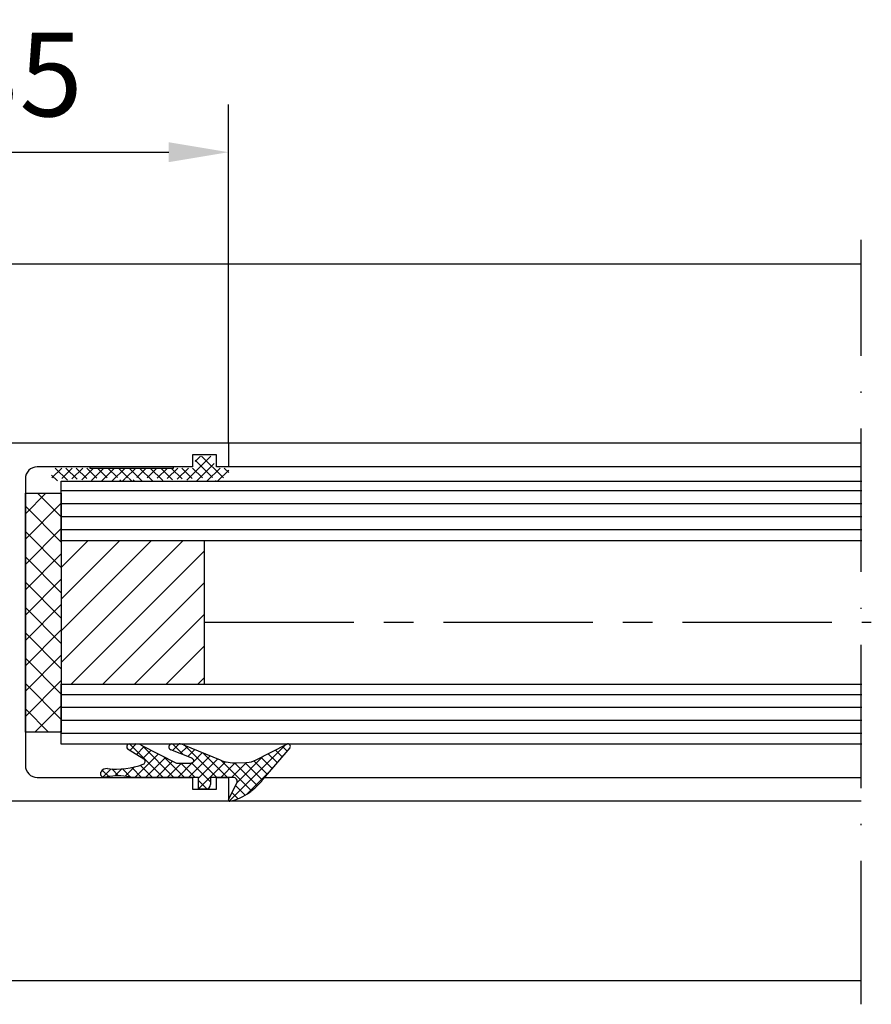
# Model space of a CAD drawing. Units: millimetres. Extents: x 4986 to 6207, y 2910 to 11946.
# Drawn here: x 5633 to 5704, y 4508 to 4591 of the extents above; entities that cross this region are included whole.
import ezdxf

# ---------------------------------------------------------------- set-up
doc = ezdxf.new("R2010")
doc.units = ezdxf.units.MM
doc.linetypes.add('ACAD_ISO10W100', pattern=[18, 12, -3, 0, -3])
doc.linetypes.add('MITTEX2', pattern=[4, 2.5, -0.5, 0.5, -0.5])
for name, color, linetype in [('03_Mittellinie', 1, 'MITTEX2'), ('05_Schraffur', 1, 'Continuous'), ('1', 7, 'Continuous'), ('11_Glas', 7, 'Continuous'), ('BLOCK 05008219432 Glasdichtung ISO22$0$050082_Gummidichtung', 8, 'Continuous'), ('BLOCK 05008219432 Glasdichtung ISO22$0$05_Schraffur', 1, 'Continuous'), ('BLOCK 32513702120 Gummidichtung$0$325137_Gummidichtung', 8, 'Continuous'), ('BLOCK 325409 Vertikalprofil$0$325409_Vertikalprofil', 3, 'Continuous'), ('Konstruktion', 31, 'Continuous'), ('Mass', 7, 'Continuous'), ('Normteile_KS', 8, 'Continuous')]:
    doc.layers.add(name, color=color, linetype=linetype)
doc.layers.add('S18_Mittellinie', color=10, linetype='ACAD_ISO10W100', lineweight=25)
doc.styles.add('Bemassungstext (DORMA)', font='isocpeur.ttf')
doc.dimstyles.new('DORMA_M', dxfattribs={"dimtxt": 3.5, "dimasz": 2.5, "dimexe": 2, "dimexo": 0, "dimgap": 1.5, "dimtad": 1, "dimdec": 8, "dimtxsty": 'Bemassungstext (DORMA)', "dimcen": 0.1, "dimclrt": 256, "dimadec": 8, "dimazin": 2, "dimtfac": 1, "dimtdec": 8, "dimtmove": 0, "dimatfit": 3, "dimfxl": 1, "dimtolj": 1, "dimarcsym": 0})

# ---------------------------------------------------------------- blocks, each defined once
blk = doc.blocks.new('Glasanschlag')
at = {"layer": '05_Schraffur'}
h = blk.add_hatch(dxfattribs=at)
h.set_pattern_fill('ANSI37', color=256, scale=12, style=0)
h.set_pattern_definition([(45, (-10, -4), (-1.06066, 1.06066), []), (135, (-10, -4), (-1.06066, -1.06066), [])])
h.paths.add_polyline_path([(10, -3), (10, 0), (-10, 0), (-10, -3)])
at = {"layer": 'Normteile_KS'}
blk.add_lwpolyline([(-10, -3), (10, -3), (10, 0), (-10, 0)], close=True, dxfattribs=at)
blk = doc.blocks.new('*D291')
at = {"layer": 'Defpoints', "color": 0, "transparency": 16777216}
for p in [(5650.097, 4579.734), (5615.097, 4555.393), (5650.097, 4555.393)]:
    blk.add_point(p, dxfattribs=at)
at = {"layer": 'Mass', "color": 0, "lineweight": -2, "transparency": 16777216}
for p, q in [((5615.097, 4555.393), (5615.097, 4583.734)), ((5650.097, 4555.393), (5650.097, 4583.734)), ((5620.097, 4579.734), (5645.097, 4579.734))]:
    blk.add_line(p, q, dxfattribs=at)
at = {"layer": 'Mass', "color": 0, "transparency": 16777216}
for points in [[(5620.097, 4580.567), (5620.097, 4578.901), (5615.097, 4579.734)], [(5645.097, 4580.567), (5645.097, 4578.901), (5650.097, 4579.734)]]:
    blk.add_solid(points, dxfattribs=at)
at = {"layer": 'Mass', "transparency": 16777216, "insert": (5632.597, 4586.234), "char_height": 7, "attachment_point": 5, "style": 'Bemassungstext (DORMA)'}
blk.add_mtext('\\A1;35', dxfattribs=at)

msp = doc.modelspace()

# ---------------------------------------------------------------- hatches: boundary and pattern name
at = {"layer": '05_Schraffur'}
h = msp.add_hatch(dxfattribs=at)
h.set_pattern_fill('ANSI31', color=256, scale=15, angle=-90, style=0)
h.set_pattern_definition([(45, (5483.092, 4463.555), (1.325825, -1.325825), [])])
h.paths.add_polyline_path([(5636.09662357, 4547.18395913), (5636.09662357, 4535.18395913), (5648.09196443, 4535.18395913), (5648.09196443, 4547.18395913)])
at = {"layer": 'BLOCK 05008219432 Glasdichtung ISO22$0$05_Schraffur'}
h = msp.add_hatch(dxfattribs=at)
h.set_pattern_fill('ANSI37', color=256, scale=0.2, style=0)
h.set_pattern_definition([(45, (-107.9592, -158.67036), (-0.449012806, 0.449012806), []), (135, (-107.9592, -158.67036), (-0.449012806, -0.449012806), [])])
edge = h.paths.add_edge_path()
edge.add_arc((5648.18085933, 4526.80920061), 0.41576424, 270, 360, ccw=False)
edge.add_line((5648.18085933, 4526.39343636), (5647.59662357, 4526.39343636))
edge.add_line((5647.59662357, 4526.39343636), (5647.59662357, 4527.39343636))
edge.add_line((5647.59662357, 4527.39343636), (5642.06117254, 4527.39343636))
edge.add_arc((5640.28629922, 4517.41658163), 10.13349919, 439.9126647506, 445.475874025)
edge.add_arc((5640.84245338, 4523.38780117), 4.13785684, 446.6310222333, 459.190078328)
edge.add_arc((5761.61482447, 3776.89763247), 760.33461535, 99.19007832831, 99.2273289036)
edge.add_arc((5639.69363827, 4527.70123088), 0.30779452, 147.6739241649, 270.0000000432, ccw=False)
edge.add_arc((5639.91117681, 4527.56357012), 0.56523092, 83.472052923, 147.6739241631, ccw=False)
edge.add_arc((5640.70898463, 4534.53560246), 6.45229944, 263.472052923, 290.5011933471)
edge.add_arc((5642.88320487, 4528.72075549), 0.24426601, 290.5011933471, 418.4786907677)
edge.add_line((5643.01091096, 4528.92897901), (5641.70417764, 4529.73041487))
edge.add_arc((5641.83485616, 4529.94348492), 0.24995144, 90, 238.4786907677, ccw=False)
edge.add_line((5641.83485616, 4530.19343636), (5642.34923945, 4530.19343636))
edge.add_arc((5642.34923945, 4529.19344074), 0.99999562, 423.047236056, 450, ccw=False)
edge.add_line((5642.80249324, 4530.08481734), (5645.73546837, 4528.59343636))
edge.add_line((5645.73546837, 4528.59343636), (5646.92797037, 4528.59343636))
edge.add_arc((5646.92797037, 4528.97030664), 0.37687028, 270, 297.1034541038)
edge.add_arc((5646.97588673, 4528.87668379), 0.27169796, 297.1034541038, 304.4012432845)
edge.add_arc((5647.0169207, 4528.81675798), 0.19906953, 304.4012432845, 313.303689005)
edge.add_arc((5647.04854034, 4528.78320836), 0.1529677, 313.303689005, 323.7435761866)
edge.add_arc((5647.06826657, 4528.76874109), 0.12850495, 323.7435761865, 333.4835077785)
edge.add_arc((5647.07361235, 4528.76607338), 0.1225305, 333.4837085221, 350.529566106)
edge.add_arc((5647.06210887, 4528.76799221), 0.13419292, 350.5296029297, 361.2783659754)
edge.add_arc((5647.03118797, 4528.7673022), 0.16512152, 361.2783659755, 371.2724574554)
edge.add_arc((5646.97825978, 4528.75675256), 0.21909084, 371.2724574553, 379.6500849911)
edge.add_arc((5646.90073521, 4528.72907092), 0.30140932, 379.6500849911, 424.0912918154)
edge.add_arc((5646.61381108, 4528.13840247), 0.9580787, 424.0912918164, 428.1645704035)
edge.add_line((5646.97016069, 4529.02774478), (5645.26403025, 4529.71137236))
edge.add_arc((5645.35701573, 4529.94343636), 0.25, 90, 248.1645704025, ccw=False)
edge.add_line((5645.35701573, 4530.19343636), (5645.96274649, 4530.19343636))
edge.add_arc((5645.96274649, 4529.19344074), 0.99999562, 427.5151186714, 450, ccw=False)
edge.add_line((5646.34518445, 4530.11741718), (5649.4031946, 4528.85169316))
edge.add_arc((5650.64369962, 4531.84877381), 3.2436623, 247.5151186714, 272.4350724539)
edge.add_line((5650.78151388, 4528.6080405), (5651.60349966, 4528.64299597))
edge.add_arc((5651.51852518, 4530.64118999), 2, 272.4350724539, 297.0807532354)
edge.add_line((5652.42901687, 4528.86045843), (5654.97120545, 4530.16028464))
edge.add_arc((5655.08148533, 4529.99343636), 0.2, -43.090728, 123.46307, ccw=False)
edge.add_line((5655.22753989, 4529.85680524), (5653.17586985, 4527.4703606))
edge.add_arc((5648.05566503, 4531.15702555), 6.3093578, 315.4267482743, 324.245247, ccw=False)
edge.add_arc((5648.97910008, 4530.25028704), 5.0151781, 305.3284670486, 315.40199, ccw=False)
edge.add_arc((5649.31696101, 4529.56039869), 4.258745, 282.0597647099, 306.9874426877, ccw=False)
edge.add_arc((5650.18585539, 4525.49343636), 0.1, 153.1660119975, 282.0597647099, ccw=False)
edge.add_line((5650.09662357, 4525.53857706), (5650.79337323, 4526.91587619))
edge.add_arc((5650.49977147, 4527.06440378), 0.32903258, 333.1660119975, 450)
edge.add_line((5650.49977147, 4527.39343636), (5648.59662357, 4527.39343636))
edge.add_line((5648.59662357, 4527.39343636), (5648.59662357, 4526.80920061))
at = {"layer": 'BLOCK 32513702120 Gummidichtung$0$325137_Gummidichtung'}
h = msp.add_hatch(dxfattribs=at)
h.set_pattern_fill('ANSI37', color=1, scale=5, style=0)
h.set_pattern_definition([(45, (-1.1, -11.8), (-0.44194174, 0.44194174), []), (135, (-1.1, -11.8), (-0.44194174, -0.44194174), [])])
edge = h.paths.add_edge_path()
edge.add_arc((5635.61378157, 4552.29343636), 0.2, 205.879480013, 360, ccw=False)
edge.add_line((5635.43383874, 4552.20614045), (5635.29662357, 4552.49343636))
edge.add_line((5635.29662357, 4552.49343636), (5635.29662357, 4553.29343636))
edge.add_line((5635.29662357, 4553.29343636), (5647.29662357, 4553.29343636))
edge.add_line((5647.29662357, 4553.29343636), (5647.29662357, 4553.99343636))
edge.add_arc((5647.59662357, 4553.99343636), 0.3, 90, 180, ccw=False)
edge.add_line((5647.59662357, 4554.29343636), (5648.59662357, 4554.29343636))
edge.add_arc((5648.59662357, 4553.99343636), 0.3, 0, 90, ccw=False)
edge.add_line((5648.89662357, 4553.99343636), (5648.89662357, 4553.49343636))
edge.add_arc((5649.09662357, 4553.49343636), 0.2, 180, 270)
edge.add_line((5649.09662357, 4553.29343636), (5649.89662357, 4553.29343636))
edge.add_line((5649.89662357, 4553.29343636), (5650.23538692, 4553.03219971))
edge.add_line((5650.23538692, 4553.03219971), (5649.42214426, 4552.21895705))
edge.add_line((5649.42214426, 4552.21895705), (5649.02816683, 4552.21895705))
edge.add_arc((5649.21378157, 4552.29343636), 0.2, 180, 201.8634960063, ccw=False)
edge.add_arc((5648.81378157, 4552.29343636), 0.2, 360, 540)
edge.add_arc((5648.41378157, 4552.29343636), 0.2, 338.1365039937, 360, ccw=False)
edge.add_line((5648.59939632, 4552.21895705), (5648.22816683, 4552.21895705))
edge.add_arc((5648.41378157, 4552.29343636), 0.2, 180, 201.8634960063, ccw=False)
edge.add_arc((5648.01378157, 4552.29343636), 0.2, 360.0000000005, 539.9998600005)
edge.add_arc((5647.61378159, 4552.27856605), 0.20055208, 342.7090203449, 364.2523455436, ccw=False)
edge.add_line((5647.80527024, 4552.21895705), (5647.42229293, 4552.21895705))
edge.add_arc((5647.61378159, 4552.27856605), 0.20055208, 175.7477344561, 197.2909796548, ccw=False)
edge.add_arc((5647.21378157, 4552.29343636), 0.2, 360.0000599958, 539.9999999958)
edge.add_arc((5646.81378157, 4552.29343636), 0.2, 338.1365039979, 360.0000000042, ccw=False)
edge.add_line((5646.99939632, 4552.21895705), (5646.62816683, 4552.21895705))
edge.add_arc((5646.81378157, 4552.29343636), 0.2, 180, 201.8634960063, ccw=False)
edge.add_arc((5646.41378157, 4552.29343636), 0.2, 359.9999999997, 539.9998899997)
edge.add_arc((5646.01378162, 4552.25085067), 0.20448364, 351.0268555804, 372.0204937567, ccw=False)
edge.add_line((5646.21576269, 4552.21895705), (5645.81180054, 4552.21895705))
edge.add_arc((5646.01378162, 4552.25085067), 0.20448364, 167.9796162341, 188.9731444226, ccw=False)
edge.add_arc((5645.61378157, 4552.29343636), 0.2, 360.0000000059, 539.9999300059)
edge.add_arc((5645.21378158, 4552.27889229), 0.20052814, 342.6092375671, 364.1593182868, ccw=False)
edge.add_line((5645.40514328, 4552.21895705), (5645.02241988, 4552.21895705))
edge.add_arc((5645.21378158, 4552.27889229), 0.20052814, 175.8407517185, 197.3907624288, ccw=False)
edge.add_arc((5644.81378157, 4552.29343636), 0.2, 359.9999999976, 539.9999999976)
edge.add_arc((5644.41378157, 4552.29343636), 0.2, 338.1365039937, 360, ccw=False)
edge.add_line((5644.59939632, 4552.21895705), (5644.22816683, 4552.21895705))
edge.add_arc((5644.41378157, 4552.29343636), 0.2, 180, 201.8634960063, ccw=False)
edge.add_arc((5644.01378157, 4552.29343636), 0.2, 360.0000000031, 539.9999500031)
edge.add_arc((5643.61378157, 4552.29343636), 0.2, 338.1365039937, 360.0000499936, ccw=False)
edge.add_line((5643.79939632, 4552.21895705), (5643.42816683, 4552.21895705))
edge.add_arc((5643.61378157, 4552.29343636), 0.2, 179.9999999936, 201.8634960063, ccw=False)
edge.add_arc((5643.21378157, 4552.29343636), 0.2, 360.0000000032, 540.0000000032)
edge.add_arc((5642.81378157, 4552.29343636), 0.2, 338.1365039937, 360, ccw=False)
edge.add_line((5642.99939632, 4552.21895705), (5642.62816683, 4552.21895705))
edge.add_arc((5642.81378157, 4552.29343636), 0.2, 180, 201.8634960063, ccw=False)
edge.add_arc((5642.41378157, 4552.29343636), 0.2, 360, 540)
edge.add_arc((5642.01378157, 4552.29343636), 0.2, 338.1365039937, 360, ccw=False)
edge.add_line((5642.19939632, 4552.21895705), (5641.82816683, 4552.21895705))
edge.add_arc((5642.01378157, 4552.29343636), 0.2, 180, 201.8634960063, ccw=False)
edge.add_arc((5641.61378157, 4552.29343636), 0.2, 360, 539.99986)
edge.add_arc((5641.21378157, 4552.29343636), 0.2, 338.1365039928, 360.0001399991, ccw=False)
edge.add_line((5641.39939632, 4552.21895705), (5641.02816683, 4552.21895705))
edge.add_arc((5641.21378157, 4552.29343636), 0.2, 180, 201.8634960063, ccw=False)
edge.add_arc((5640.81378157, 4552.29343636), 0.2, 360, 540)
edge.add_arc((5640.41378157, 4552.29343636), 0.2, 338.1365039937, 360, ccw=False)
edge.add_line((5640.59939632, 4552.21895705), (5640.22816683, 4552.21895705))
edge.add_arc((5640.41378157, 4552.29343636), 0.2, 180.00011, 201.8634960063, ccw=False)
edge.add_arc((5640.01378157, 4552.29343636), 0.2, 359.99989, 540)
edge.add_arc((5639.61378157, 4552.29343636), 0.2, 338.1365039937, 360, ccw=False)
edge.add_line((5639.79939632, 4552.21895705), (5639.42816683, 4552.21895705))
edge.add_arc((5639.61378157, 4552.29343636), 0.2, 180, 201.8634960063, ccw=False)
edge.add_arc((5639.21378157, 4552.29343636), 0.2, 360, 540)
edge.add_arc((5638.81378157, 4552.29343636), 0.2, 338.1365039937, 360, ccw=False)
edge.add_line((5638.99939632, 4552.21895705), (5638.62816683, 4552.21895705))
edge.add_arc((5638.81378157, 4552.29343636), 0.2, 180, 201.8634960063, ccw=False)
edge.add_arc((5638.41378157, 4552.29343636), 0.2, 360, 540)
edge.add_arc((5638.01378157, 4552.29343636), 0.2, 338.1365039937, 360, ccw=False)
edge.add_line((5638.19939632, 4552.21895705), (5637.82816683, 4552.21895705))
edge.add_arc((5638.01378157, 4552.29343636), 0.2, 180, 201.8634960063, ccw=False)
edge.add_arc((5637.61378157, 4552.29343636), 0.2, 360, 540)
edge.add_arc((5637.21378157, 4552.29343636), 0.2, 338.1365039937, 360, ccw=False)
edge.add_line((5637.39939632, 4552.21895705), (5637.02816683, 4552.21895705))
edge.add_arc((5637.21378157, 4552.29343636), 0.2, 179.99988, 201.8634960063, ccw=False)
edge.add_arc((5636.81378157, 4552.29343636), 0.2, 360.00012, 540.00003)
edge.add_arc((5636.41378157, 4552.29343636), 0.2, 180, 359.99997, ccw=False)
edge.add_arc((5636.01378157, 4552.29343636), 0.2, 360, 540)

# ---------------------------------------------------------------- linework, layer by layer
at = {"layer": '03_Mittellinie', "ltscale": 5}
msp.add_line((5648.09196443, 4540.39388075), (5703.89699726, 4540.39527086), dxfattribs=at)
at = {"layer": '05_Schraffur'}
for p, q in [((5703.09699726, 4551.37177913), (5636.09196443, 4551.37177913)), ((5703.09699726, 4550.29052913), (5636.09196443, 4550.29052913)), ((5703.09699726, 4549.20927913), (5636.09196443, 4549.20927913)), ((5703.09699726, 4548.12802913), (5636.09196443, 4548.12802913)), ((5703.09699726, 4534.31552913), (5636.09196443, 4534.31552913)), ((5703.09699726, 4533.23427913), (5636.09196443, 4533.23427913)), ((5703.09699726, 4532.15302913), (5636.09196443, 4532.15302913)), ((5703.09699726, 4531.07177913), (5636.09196443, 4531.07177913))]:
    msp.add_line(p, q, dxfattribs=at)
at = {"layer": '1', "color": 9}
for p, q in [((5603.11988597, 4570.39355803), (5703.0533769, 4570.39361576)), ((5590.09453508, 4510.3934611), (5703.0533769, 4510.39326646))]:
    msp.add_line(p, q, dxfattribs=at)
at = {"layer": '11_Glas'}
for points in [[(5703.09699726, 4547.18395913), (5636.09662357, 4547.18395913), (5636.09662357, 4552.18395913), (5703.09699726, 4552.18395913)], [(5703.09699726, 4530.18395913), (5636.09662357, 4530.18395913), (5636.09662357, 4535.18395913), (5703.09699726, 4535.18395913)]]:
    msp.add_lwpolyline(points, dxfattribs=at)
at = {"layer": 'BLOCK 05008219432 Glasdichtung ISO22$0$050082_Gummidichtung'}
for p, q in [((5641.83485616, 4530.19343636), (5642.34923945, 4530.19343636)), ((5642.80249324, 4530.08481734), (5645.73546837, 4528.59343636)), ((5645.35701573, 4530.19343636), (5645.96274649, 4530.19343636)), ((5646.34518445, 4530.11741718), (5649.4031946, 4528.85169316)), ((5652.42901687, 4528.86045843), (5654.97120545, 4530.16028464)), ((5655.22753989, 4529.85680524), (5653.17586985, 4527.4703606)), ((5643.01091096, 4528.92897901), (5641.70417764, 4529.73041487)), ((5646.97016069, 4529.02774478), (5645.26403025, 4529.71137236)), ((5645.73546837, 4528.59343636), (5646.92797037, 4528.59343636)), ((5650.78151388, 4528.6080405), (5651.60349966, 4528.64299597)), ((5647.59662357, 4527.39343636), (5642.06117254, 4527.39343636)), ((5647.59662357, 4526.39343636), (5647.59662357, 4527.39343636)), ((5650.49977147, 4527.39343636), (5648.59662357, 4527.39343636)), ((5648.59662357, 4527.39343636), (5648.59662357, 4526.80920061)), ((5650.09662357, 4525.53857706), (5650.79337323, 4526.91587619)), ((5648.18085933, 4526.39343636), (5647.59662357, 4526.39343636))]:
    msp.add_line(p, q, dxfattribs=at)
for centre, radius, start, end in [((5641.83485616, 4529.94348492), 0.24995144, 90, 238.4786907677), ((5642.34923945, 4529.19344074), 0.99999562, 63.047236056, 90), ((5645.35701573, 4529.94343636), 0.25, 90, 248.1645704024), ((5645.96274649, 4529.19344074), 0.99999562, 67.5151186714, 90), ((5655.08148533, 4529.99343636), 0.2, 316.909272, 123.4630699999), ((5646.61381108, 4528.13840247), 0.9580787, 64.0912918154, 68.1645704025), ((5646.90073521, 4528.72907092), 0.30140932, 19.650084991, 64.0912918154), ((5639.91117681, 4527.56357012), 0.56523092, 83.472052923, 147.6739241632), ((5640.70898463, 4534.53560246), 6.45229944, 263.472052923, 290.501193347), ((5642.88320487, 4528.72075549), 0.24426601, 290.501193347, 58.4786907678), ((5646.92797037, 4528.97030664), 0.37687028, 270, 297.1034541037), ((5646.97588673, 4528.87668379), 0.27169796, 297.1034541038, 304.4012432845), ((5647.0169207, 4528.81675798), 0.19906953, 304.4012432845, 313.303689005), ((5647.04854034, 4528.78320836), 0.1529677, 313.303689005, 323.7435761867), ((5647.06826657, 4528.76874109), 0.12850495, 323.7435761867, 333.4835077785), ((5647.07361235, 4528.76607338), 0.1225305, 333.483708522, 350.529566106), ((5646.97825978, 4528.75675256), 0.21909084, 11.2724574552, 19.6500849911), ((5647.03118797, 4528.7673022), 0.16512152, 1.2783659753, 11.2724574553), ((5647.06210887, 4528.76799221), 0.13419292, 350.5296029296, 1.2783659752), ((5650.64369962, 4531.84877381), 3.2436623, 247.5151186714, 272.435072454), ((5651.51852518, 4530.64118999), 2, 272.435072454, 297.0807532354), ((5639.69363827, 4527.70123088), 0.30779452, 147.6739241632, 270), ((5761.61482447, 3776.89763247), 760.33461535, 99.19007832805, 99.22732890331), ((5640.84245338, 4523.38780117), 4.13785684, 86.6310222333, 99.190078328), ((5640.28629922, 4517.41658163), 10.13349919, 79.9126647506, 85.475874025), ((5650.49977147, 4527.06440378), 0.32903258, 333.1660119974, 90), ((5648.05566503, 4531.15702555), 6.3093578, 315.4267482743, 324.245247), ((5648.18085933, 4526.80920061), 0.41576424, 270, 0), ((5648.97910008, 4530.25028704), 5.0151781, 305.3284670486, 315.40199), ((5649.31696101, 4529.56039869), 4.258745, 282.0597647099, 306.9874426878), ((5650.18585539, 4525.49343636), 0.1, 153.1660119974, 282.05976471)]:
    msp.add_arc(centre, radius, start, end, dxfattribs=at)
at = {"layer": 'BLOCK 32513702120 Gummidichtung$0$325137_Gummidichtung', "color": 2}
msp.add_lwpolyline([(5645.49662457, 4553.29343616), (5645.49662457, 4553.39343616), (5638.49662457, 4553.39343616), (5638.49662457, 4553.29343616)], close=True, dxfattribs=at)
at = {"layer": 'BLOCK 325409 Vertikalprofil$0$325409_Vertikalprofil'}
msp.add_lwpolyline([(5615.09663357, 4555.39343636), (5650.09662357, 4555.39343636), (5650.09662357, 4553.39343636), (5649.09663357, 4553.39343636), (5649.09663357, 4554.39343636), (5647.09662357, 4554.39343636), (5647.09662357, 4553.39343636), (5634.09662357, 4553.39343636, 0.4142135624), (5633.09662357, 4552.39343636), (5633.09662357, 4528.39343636, 0.4142135624), (5634.09662357, 4527.39343636), (5647.09662357, 4527.39343636), (5647.09662357, 4526.39343636), (5649.09663357, 4526.39343636), (5649.09663357, 4527.39343636), (5650.09662357, 4527.39343636), (5650.09662357, 4525.39343636), (5615.09663357, 4525.39343636)], format="xyb", dxfattribs=at)
at = {"layer": 'Konstruktion', "color": 3}
for p, q in [((5650.09662357, 4555.39343636), (5703.0533769, 4555.39343636)), ((5703.0533769, 4553.39343636), (5650.09662357, 4553.39343636)), ((5653.11958691, 4527.39342475), (5703.0533769, 4527.39342475)), ((5703.0533769, 4525.39343636), (5650.09662357, 4525.39343636))]:
    msp.add_line(p, q, dxfattribs=at)
at = {"layer": 'Normteile_KS'}
msp.add_lwpolyline([(5636.09662357, 4547.18395913), (5636.09662357, 4535.18395913), (5648.09196443, 4535.18395913), (5648.09196443, 4547.18395913)], close=True, dxfattribs=at)
at = {"layer": 'S18_Mittellinie'}
msp.add_line((5703.05336939, 4508.39326646), (5703.05336939, 4572.39361576), dxfattribs=at)

# ---------------------------------------------------------------- block references
at = {"layer": '11_Glas', "xscale": -1, "rotation": 270}
msp.add_blockref('Glasanschlag', (5636.09662357, 4541.18395913), dxfattribs=at)

# ---------------------------------------------------------------- dimensions: what is measured, and where the dimension line sits
at = {"layer": 'Mass'}
dim = msp.add_linear_dim(base=(5650.09662357, 4579.73396184), p1=(5615.09663357, 4555.39343636), p2=(5650.09662357, 4555.39343636), dimstyle='DORMA_M', override={"dimdec": 0}, dxfattribs=at)
dim.commit()
dim.dimension.update_dxf_attribs({"geometry": '*D291', "text_midpoint": (5632.59662857, 4579.73396184), "dimtype": 160})

doc.saveas('drawing.dxf')
